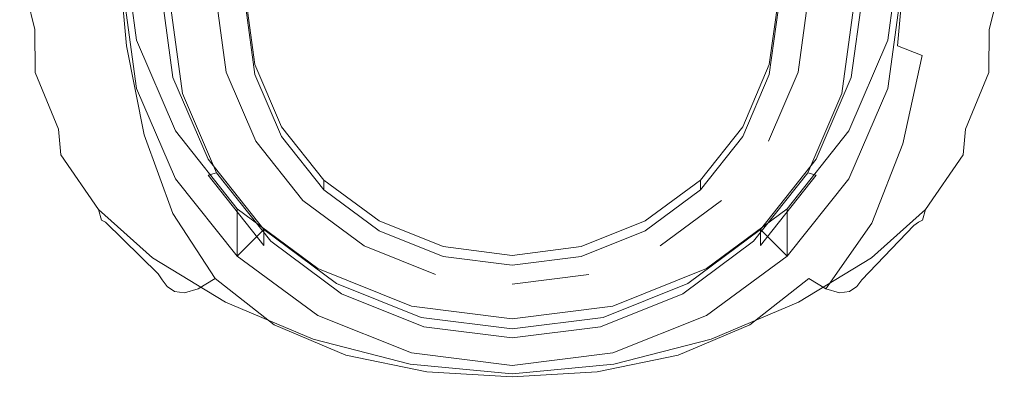
# Model space of a CAD drawing. Extents: x -24 to 24, y -103 to 39.
# Drawn here: x -16 to 16, y -103 to -91 of the extents above; entities that cross this region are included whole.
import ezdxf

# ---------------------------------------------------------------- set-up
doc = ezdxf.new("R2010")
doc.units = 0
doc.header["$LTSCALE"] = 500
doc.header["$MEASUREMENT"] = 0
doc.layers.add('CHROM', color=7, linetype='Continuous')
doc.layers.add('SITKO', color=7, linetype='Continuous')

msp = doc.modelspace()

# ---------------------------------------------------------------- linework, layer by layer
at = {"layer": 'CHROM', "lineweight": 0}
for points, invisible_edges in [([(-14.599, -86.739, 82.413), (-14.567, -90.221, 82.317), (-13.369, -91.327, 82.346), (-13.385, -87.517, 82.446)], 15), ([(14.492, -86.739, 82.413), (13.278, -87.517, 82.446), (13.262, -91.327, 82.346), (14.46, -90.221, 82.317)], 15), ([(-13.385, -87.517, 82.446), (-13.369, -91.327, 82.346), (-11.632, -92.393, 82.346), (-11.646, -88.293, 82.446)], 15), ([(13.278, -87.517, 82.446), (11.539, -88.293, 82.446), (11.525, -92.393, 82.346), (13.262, -91.327, 82.346)], 15), ([(-9.289, -89.011, 82.446), (-11.646, -88.293, 82.446), (-11.632, -92.393, 82.346), (-9.277, -93.381, 82.346)], 15), ([(9.182, -89.011, 82.446), (9.171, -93.381, 82.346), (11.525, -92.393, 82.346), (11.539, -88.293, 82.446)], 15), ([(-15.303, -89.115, 82.228), (-15.71, -88.32, 82.053), (-15.547, -90.279, 81.958), (-15.231, -91.569, 82.053)], 9), ([(15.196, -89.115, 82.228), (15.124, -91.569, 82.053), (15.441, -90.279, 81.958), (15.604, -88.32, 82.053)], 13), ([(-12.31, -92.086, 70.444), (-12.589, -89.123, 70.151), (-11.472, -88.873, 69.461), (-11.22, -91.837, 69.823)], 15), ([(-11.994, -93.446, 66.035), (-11.994, -91.909, 71.297), (-12.416, -88.814, 70.562), (-12.416, -90.369, 65.227)], 13), ([(-10.835, -91.684, 71.297), (-11.215, -88.889, 70.562), (-12.416, -88.814, 70.562), (-11.994, -91.909, 71.297)], 15), ([(-11.22, -91.837, 69.823), (-11.472, -88.873, 69.461), (-9.947, -88.707, 68.919), (-9.728, -91.684, 69.352)], 15), ([(-0.049, -88.889, 70.562), (-11.215, -88.889, 70.562), (-10.835, -91.684, 71.297), (-0.049, -88.889, 70.562)], 15), ([(-0.049, -88.889, 70.562), (-10.835, -91.684, 71.297), (-9.719, -94.288, 71.983), (-0.049, -88.889, 70.562)], 15), ([(-7.742, -91.672, 68.942), (-9.728, -91.684, 69.352), (-9.947, -88.707, 68.919), (-7.917, -88.646, 68.439)], 15), ([(-0.049, -88.889, 70.562), (-9.719, -94.288, 71.983), (-7.945, -96.525, 72.571), (-0.049, -88.889, 70.562)], 15), ([(-0.049, -88.889, 70.562), (-7.945, -96.525, 72.571), (-5.632, -98.241, 73.023), (-0.049, -88.889, 70.562)], 15), ([(-5.385, -91.74, 68.619), (-7.742, -91.672, 68.942), (-7.917, -88.646, 68.439), (-5.506, -88.653, 68.053)], 15), ([(-0.049, -88.889, 70.562), (-5.632, -98.241, 73.023), (-2.939, -99.32, 73.307), (-0.049, -88.889, 70.562)], 15), ([(-5.385, -91.74, 68.619), (-5.506, -88.653, 68.053), (-2.843, -88.688, 67.794), (-2.781, -91.829, 68.405)], 15), ([(-0.049, -88.889, 70.562), (-2.939, -99.32, 73.307), (-0.049, -99.688, 73.404), (-0.049, -88.889, 70.562)], 15), ([(-2.781, -91.829, 68.405), (-2.843, -88.688, 67.794), (-0.053, -88.713, 67.697), (-0.053, -91.878, 68.326)], 15), ([(2.674, -91.829, 68.405), (-0.053, -91.878, 68.326), (-0.053, -88.713, 67.697), (2.736, -88.688, 67.794)], 15), ([(-0.049, -88.889, 70.562), (10.737, -91.684, 71.297), (11.117, -88.889, 70.562), (-0.049, -88.889, 70.562)], 15), ([(-0.049, -88.889, 70.562), (-0.049, -99.688, 73.404), (2.841, -99.32, 73.307), (-0.049, -88.889, 70.562)], 15), ([(-0.049, -88.889, 70.562), (2.841, -99.32, 73.307), (5.534, -98.241, 73.023), (-0.049, -88.889, 70.562)], 15), ([(-0.049, -88.889, 70.562), (5.534, -98.241, 73.023), (7.847, -96.525, 72.571), (-0.049, -88.889, 70.562)], 15), ([(-0.049, -88.889, 70.562), (7.847, -96.525, 72.571), (9.621, -94.288, 71.983), (-0.049, -88.889, 70.562)], 15), ([(-0.049, -88.889, 70.562), (9.621, -94.288, 71.983), (10.737, -91.684, 71.297), (-0.049, -88.889, 70.562)], 15), ([(5.279, -91.74, 68.619), (2.674, -91.829, 68.405), (2.736, -88.688, 67.794), (5.4, -88.653, 68.053)], 15), ([(5.279, -91.74, 68.619), (5.4, -88.653, 68.053), (7.81, -88.646, 68.439), (7.636, -91.672, 68.942)], 15), ([(7.636, -91.672, 68.942), (7.81, -88.646, 68.439), (9.84, -88.707, 68.919), (9.621, -91.684, 69.352)], 15), ([(11.113, -91.837, 69.823), (9.621, -91.684, 69.352), (9.84, -88.707, 68.919), (11.365, -88.873, 69.461)], 15), ([(11.117, -88.889, 70.562), (10.737, -91.684, 71.297), (11.896, -91.909, 71.297), (12.318, -88.814, 70.562)], 15), ([(12.203, -92.086, 70.444), (11.113, -91.837, 69.823), (11.365, -88.873, 69.461), (12.482, -89.123, 70.151)], 15), ([(12.318, -90.369, 65.227), (12.318, -88.814, 70.562), (11.896, -91.909, 71.297), (11.896, -93.446, 66.035)], 13), ([(-14.567, -90.221, 82.317), (-15.303, -89.115, 82.228), (-15.231, -91.569, 82.053), (-14.522, -93.059, 82.124)], 15), ([(-12.31, -92.086, 70.444), (-13.093, -92.391, 71.304), (-13.396, -89.433, 71.075), (-12.589, -89.123, 70.151)], 7), ([(-6.468, -89.607, 82.446), (-9.289, -89.011, 82.446), (-9.277, -93.381, 82.346), (-6.46, -94.201, 82.346)], 15), ([(6.361, -89.607, 82.446), (6.353, -94.201, 82.346), (9.171, -93.381, 82.346), (9.182, -89.011, 82.446)], 15), ([(12.203, -92.086, 70.444), (12.482, -89.123, 70.151), (13.289, -89.433, 71.075), (12.986, -92.391, 71.304)], 14), ([(14.46, -90.221, 82.317), (14.416, -93.059, 82.124), (15.124, -91.569, 82.053), (15.196, -89.115, 82.228)], 15), ([(-13.093, -92.391, 71.304), (-13.661, -92.709, 72.491), (-13.992, -89.78, 72.32), (-13.396, -89.433, 71.075)], 15), ([(12.986, -92.391, 71.304), (13.289, -89.433, 71.075), (13.885, -89.78, 72.32), (13.555, -92.709, 72.491)], 15), ([(-14.109, -92.997, 74.093), (-14.474, -90.141, 73.972), (-13.992, -89.78, 72.32), (-13.661, -92.709, 72.491)], 15), ([(-6.468, -89.607, 82.446), (-6.46, -94.201, 82.346), (-3.334, -94.764, 82.346), (-3.338, -90.017, 82.446)], 15), ([(6.361, -89.607, 82.446), (3.231, -90.017, 82.446), (3.227, -94.764, 82.346), (6.353, -94.201, 82.346)], 15), ([(14.003, -92.997, 74.093), (13.555, -92.709, 72.491), (13.885, -89.78, 72.32), (14.367, -90.141, 73.972)], 15), ([(-14.456, -93.247, 75.902), (-14.859, -90.489, 75.822), (-14.474, -90.141, 73.972), (-14.109, -92.997, 74.093)], 15), ([(-3.338, -90.017, 82.446), (-3.334, -94.764, 82.346), (-0.053, -94.982, 82.346), (-0.053, -90.175, 82.446)], 15), ([(3.231, -90.017, 82.446), (-0.053, -90.175, 82.446), (-0.053, -94.982, 82.346), (3.227, -94.764, 82.346)], 15), ([(14.35, -93.247, 75.902), (14.003, -92.997, 74.093), (14.367, -90.141, 73.972), (14.752, -90.489, 75.822)], 15), ([(-15.217, -92.934, 81.764), (-15.231, -91.569, 82.053), (-15.547, -90.279, 81.958), (-15.65, -90.788, 81.738)], 15), ([(-14.456, -93.247, 75.902), (-14.722, -93.452, 77.706), (-15.16, -90.796, 77.659), (-14.859, -90.489, 75.822)], 15), ([(-14.567, -90.221, 82.317), (-14.522, -93.059, 82.124), (-13.336, -94.46, 82.147), (-13.369, -91.327, 82.346)], 15), ([(-11.215, -90.293, 65.227), (-10.835, -93.088, 65.963), (-11.994, -93.446, 66.035), (-12.416, -90.369, 65.227)], 10), ([(-10.835, -93.595, 64.036), (-10.835, -93.088, 65.963), (-11.215, -90.293, 65.227), (-11.215, -90.8, 63.3)], 15), ([(10.737, -93.088, 65.963), (11.117, -90.293, 65.227), (12.318, -90.369, 65.227), (11.896, -93.446, 66.035)], 10), ([(11.117, -90.8, 63.3), (11.117, -90.293, 65.227), (10.737, -93.088, 65.963), (10.737, -93.595, 64.036)], 15), ([(14.46, -90.221, 82.317), (13.262, -91.327, 82.346), (13.229, -94.46, 82.147), (14.416, -93.059, 82.124)], 15), ([(14.35, -93.247, 75.902), (14.752, -90.489, 75.822), (15.053, -90.796, 77.659), (14.615, -93.452, 77.706)], 15), ([(15.11, -92.934, 81.764), (15.543, -90.788, 81.738), (15.441, -90.279, 81.958), (15.124, -91.569, 82.053)], 15), ([(-15.192, -93.535, 81.265), (-15.217, -92.934, 81.764), (-15.65, -90.788, 81.738), (-15.672, -91.128, 81.257)], 15), ([(-14.722, -93.452, 77.706), (-14.926, -93.604, 79.296), (-15.394, -91.034, 79.273), (-15.16, -90.796, 77.659)], 15), ([(-10.835, -93.595, 64.036), (-11.215, -90.8, 63.3), (-10.907, -90.878, 63.005), (-10.537, -93.596, 63.72)], 15), ([(-9.439, -93.311, 63.645), (-9.77, -90.878, 63.005), (-9.462, -90.8, 63.3), (-9.141, -93.156, 63.92)], 15), ([(-9.462, -90.564, 64.198), (-8.516, -90.564, 64.198), (-8.228, -92.683, 64.756), (-9.141, -92.92, 64.818)], 5), ([(-9.141, -93.156, 63.92), (-9.462, -90.8, 63.3), (-9.462, -90.564, 64.198), (-9.141, -92.92, 64.818)], 15), ([(-8.516, -90.878, 63.005), (-8.228, -92.997, 63.562), (-8.228, -92.683, 64.756), (-8.516, -90.564, 64.198)], 14), ([(8.13, -92.997, 63.562), (8.418, -90.878, 63.005), (8.418, -90.564, 64.198), (8.13, -92.683, 64.756)], 10), ([(9.043, -92.92, 64.818), (8.13, -92.683, 64.756), (8.418, -90.564, 64.198), (9.364, -90.564, 64.198)], 15), ([(9.364, -90.8, 63.3), (9.043, -93.156, 63.92), (9.043, -92.92, 64.818), (9.364, -90.564, 64.198)], 3), ([(9.673, -90.878, 63.005), (9.341, -93.311, 63.645), (9.043, -93.156, 63.92), (9.364, -90.8, 63.3)], 15), ([(11.117, -90.8, 63.3), (10.737, -93.595, 64.036), (10.439, -93.596, 63.72), (10.809, -90.878, 63.005)], 15), ([(14.615, -93.452, 77.706), (15.053, -90.796, 77.659), (15.288, -91.034, 79.273), (14.82, -93.604, 79.296)], 15), ([(15.085, -93.535, 81.265), (15.566, -91.128, 81.257), (15.543, -90.788, 81.738), (15.11, -92.934, 81.764)], 15), ([(-15.089, -93.695, 80.463), (-15.576, -91.177, 80.453), (-15.394, -91.034, 79.273), (-14.926, -93.604, 79.296)], 15), ([(-10.907, -90.878, 63.005), (-9.77, -90.878, 63.005), (-9.439, -93.311, 63.645), (-10.537, -93.596, 63.72)], 7), ([(10.439, -93.596, 63.72), (9.341, -93.311, 63.645), (9.673, -90.878, 63.005), (10.809, -90.878, 63.005)], 7), ([(14.982, -93.695, 80.463), (14.82, -93.604, 79.296), (15.288, -91.034, 79.273), (15.469, -91.177, 80.453)], 15), ([(-15.192, -93.535, 81.265), (-15.672, -91.128, 81.257), (-15.576, -91.177, 80.453), (-15.089, -93.695, 80.463)], 15), ([(-13.369, -91.327, 82.346), (-13.336, -94.46, 82.147), (-11.604, -95.768, 82.147), (-11.632, -92.393, 82.346)], 15), ([(13.262, -91.327, 82.346), (11.525, -92.393, 82.346), (11.497, -95.768, 82.147), (13.229, -94.46, 82.147)], 15), ([(15.085, -93.535, 81.265), (14.982, -93.695, 80.463), (15.469, -91.177, 80.453), (15.566, -91.128, 81.257)], 15), ([(-14.475, -94.734, 81.803), (-14.522, -93.059, 82.124), (-15.231, -91.569, 82.053), (-15.217, -92.934, 81.764)], 11), ([(-9.719, -94.288, 71.983), (-10.835, -91.684, 71.297), (-11.994, -91.909, 71.297), (-10.759, -94.793, 71.983)], 15), ([(-10.731, -94.629, 70.029), (-11.22, -91.837, 69.823), (-9.728, -91.684, 69.352), (-9.334, -94.473, 69.622)], 15), ([(-7.458, -94.558, 69.286), (-9.334, -94.473, 69.622), (-9.728, -91.684, 69.352), (-7.742, -91.672, 68.942)], 15), ([(-5.21, -94.751, 69.033), (-7.458, -94.558, 69.286), (-7.742, -91.672, 68.942), (-5.385, -91.74, 68.619)], 15), ([(-5.21, -94.751, 69.033), (-5.385, -91.74, 68.619), (-2.781, -91.829, 68.405), (-2.698, -94.921, 68.871)], 15), ([(5.103, -94.751, 69.033), (2.591, -94.921, 68.871), (2.674, -91.829, 68.405), (5.279, -91.74, 68.619)], 15), ([(5.103, -94.751, 69.033), (5.279, -91.74, 68.619), (7.636, -91.672, 68.942), (7.351, -94.558, 69.286)], 15), ([(7.351, -94.558, 69.286), (7.636, -91.672, 68.942), (9.621, -91.684, 69.352), (9.227, -94.473, 69.622)], 15), ([(10.624, -94.629, 70.029), (9.227, -94.473, 69.622), (9.621, -91.684, 69.352), (11.113, -91.837, 69.823)], 15), ([(10.737, -91.684, 71.297), (9.621, -94.288, 71.983), (10.661, -94.793, 71.983), (11.896, -91.909, 71.297)], 11), ([(14.368, -94.734, 81.803), (15.11, -92.934, 81.764), (15.124, -91.569, 82.053), (14.416, -93.059, 82.124)], 13), ([(-11.749, -94.911, 70.598), (-12.31, -92.086, 70.444), (-11.22, -91.837, 69.823), (-10.731, -94.629, 70.029)], 15), ([(-10.759, -96.313, 66.789), (-10.759, -94.793, 71.983), (-11.994, -91.909, 71.297), (-11.994, -93.446, 66.035)], 5), ([(-2.698, -94.921, 68.871), (-2.781, -91.829, 68.405), (-0.053, -91.878, 68.326), (-0.053, -95, 68.814)], 15), ([(2.591, -94.921, 68.871), (-0.053, -95, 68.814), (-0.053, -91.878, 68.326), (2.674, -91.829, 68.405)], 15), ([(11.642, -94.911, 70.598), (10.624, -94.629, 70.029), (11.113, -91.837, 69.823), (12.203, -92.086, 70.444)], 15), ([(11.896, -93.446, 66.035), (11.896, -91.909, 71.297), (10.661, -94.793, 71.983), (10.661, -96.313, 66.789)], 7), ([(-11.749, -94.911, 70.598), (-12.488, -95.202, 71.42), (-13.093, -92.391, 71.304), (-12.31, -92.086, 70.444)], 7), ([(11.642, -94.911, 70.598), (12.203, -92.086, 70.444), (12.986, -92.391, 71.304), (12.381, -95.202, 71.42)], 9), ([(-12.488, -95.202, 71.42), (-13.025, -95.455, 72.578), (-13.661, -92.709, 72.491), (-13.093, -92.391, 71.304)], 15), ([(-9.277, -93.381, 82.346), (-11.632, -92.393, 82.346), (-11.604, -95.768, 82.147), (-9.255, -96.981, 82.147)], 15), ([(-9.141, -92.92, 64.818), (-8.228, -92.683, 64.756), (-7.382, -94.658, 65.276), (-8.201, -95.115, 65.396)], 5), ([(-8.228, -92.997, 63.562), (-7.382, -94.972, 64.082), (-7.382, -94.658, 65.276), (-8.228, -92.683, 64.756)], 14), ([(7.284, -94.972, 64.082), (8.13, -92.997, 63.562), (8.13, -92.683, 64.756), (7.284, -94.658, 65.276)], 10), ([(8.103, -95.115, 65.396), (7.284, -94.658, 65.276), (8.13, -92.683, 64.756), (9.043, -92.92, 64.818)], 7), ([(9.171, -93.381, 82.346), (9.148, -96.981, 82.147), (11.497, -95.768, 82.147), (11.525, -92.393, 82.346)], 15), ([(12.381, -95.202, 71.42), (12.986, -92.391, 71.304), (13.555, -92.709, 72.491), (12.918, -95.455, 72.578)], 15), ([(-14.407, -95.553, 81.276), (-14.475, -94.734, 81.803), (-15.217, -92.934, 81.764), (-15.192, -93.535, 81.265)], 13), ([(-13.748, -95.724, 75.943), (-14.456, -93.247, 75.902), (-14.109, -92.997, 74.093), (-13.437, -95.623, 74.155)], 15), ([(-13.437, -95.623, 74.155), (-14.109, -92.997, 74.093), (-13.661, -92.709, 72.491), (-13.025, -95.455, 72.578)], 15), ([(-8.201, -95.352, 64.498), (-9.141, -93.156, 63.92), (-9.141, -92.92, 64.818), (-8.201, -95.115, 65.396)], 15), ([(9.043, -93.156, 63.92), (8.103, -95.352, 64.498), (8.103, -95.115, 65.396), (9.043, -92.92, 64.818)], 15), ([(13.33, -95.623, 74.155), (12.918, -95.455, 72.578), (13.555, -92.709, 72.491), (14.003, -92.997, 74.093)], 15), ([(13.641, -95.724, 75.943), (13.33, -95.623, 74.155), (14.003, -92.997, 74.093), (14.35, -93.247, 75.902)], 15), ([(14.3, -95.553, 81.276), (15.085, -93.535, 81.265), (15.11, -92.934, 81.764), (14.368, -94.734, 81.803)], 3), ([(-13.748, -95.724, 75.943), (-13.98, -95.779, 77.73), (-14.722, -93.452, 77.706), (-14.456, -93.247, 75.902)], 15), ([(-14.475, -94.734, 81.803), (-13.282, -96.339, 81.815), (-13.336, -94.46, 82.147), (-14.522, -93.059, 82.124)], 15), ([(-10.835, -93.088, 65.963), (-9.719, -95.692, 66.648), (-10.759, -96.313, 66.789), (-11.994, -93.446, 66.035)], 15), ([(-9.719, -96.199, 64.721), (-9.719, -95.692, 66.648), (-10.835, -93.088, 65.963), (-10.835, -93.595, 64.036)], 13), ([(-10.537, -93.596, 63.72), (-9.439, -93.311, 63.645), (-8.468, -95.579, 64.242), (-9.452, -96.128, 64.386)], 7), ([(-8.468, -95.579, 64.242), (-9.439, -93.311, 63.645), (-9.141, -93.156, 63.92), (-8.201, -95.352, 64.498)], 15), ([(9.341, -93.311, 63.645), (8.37, -95.579, 64.242), (8.103, -95.352, 64.498), (9.043, -93.156, 63.92)], 15), ([(9.354, -96.128, 64.386), (8.37, -95.579, 64.242), (9.341, -93.311, 63.645), (10.439, -93.596, 63.72)], 7), ([(10.737, -93.595, 64.036), (10.737, -93.088, 65.963), (9.621, -95.692, 66.648), (9.621, -96.199, 64.721)], 13), ([(9.621, -95.692, 66.648), (10.737, -93.088, 65.963), (11.896, -93.446, 66.035), (10.661, -96.313, 66.789)], 15), ([(14.368, -94.734, 81.803), (14.416, -93.059, 82.124), (13.229, -94.46, 82.147), (13.175, -96.339, 81.815)], 15), ([(13.641, -95.724, 75.943), (14.35, -93.247, 75.902), (14.615, -93.452, 77.706), (13.873, -95.779, 77.73)], 15), ([(-14.407, -95.553, 81.276), (-15.192, -93.535, 81.265), (-15.089, -93.695, 80.463), (-14.299, -95.819, 80.468)], 15), ([(-14.299, -95.819, 80.468), (-15.089, -93.695, 80.463), (-14.926, -93.604, 79.296), (-14.156, -95.804, 79.308)], 15), ([(-13.98, -95.779, 77.73), (-14.156, -95.804, 79.308), (-14.926, -93.604, 79.296), (-14.722, -93.452, 77.706)], 15), ([(-9.719, -96.199, 64.721), (-10.835, -93.595, 64.036), (-10.537, -93.596, 63.72), (-9.452, -96.128, 64.386)], 7), ([(-6.46, -94.201, 82.346), (-9.277, -93.381, 82.346), (-9.255, -96.981, 82.147), (-6.444, -97.987, 82.147)], 15), ([(6.353, -94.201, 82.346), (6.337, -97.987, 82.147), (9.148, -96.981, 82.147), (9.171, -93.381, 82.346)], 15), ([(10.737, -93.595, 64.036), (9.621, -96.199, 64.721), (9.354, -96.128, 64.386), (10.439, -93.596, 63.72)], 15), ([(13.873, -95.779, 77.73), (14.615, -93.452, 77.706), (14.82, -93.604, 79.296), (14.049, -95.804, 79.308)], 15), ([(14.193, -95.819, 80.468), (14.049, -95.804, 79.308), (14.82, -93.604, 79.296), (14.982, -93.695, 80.463)], 15), ([(14.3, -95.553, 81.276), (14.193, -95.819, 80.468), (14.982, -93.695, 80.463), (15.085, -93.535, 81.265)], 15), ([(-6.46, -94.201, 82.346), (-6.444, -97.987, 82.147), (-3.326, -98.678, 82.147), (-3.334, -94.764, 82.346)], 15), ([(6.353, -94.201, 82.346), (3.227, -94.764, 82.346), (3.219, -98.678, 82.147), (6.337, -97.987, 82.147)], 15), ([(-13.282, -96.339, 81.815), (-11.556, -97.793, 81.815), (-11.604, -95.768, 82.147), (-13.336, -94.46, 82.147)], 15), ([(-7.945, -96.525, 72.571), (-9.719, -94.288, 71.983), (-10.759, -94.793, 71.983), (-8.794, -97.27, 72.571)], 15), ([(-10.731, -94.629, 70.029), (-9.334, -94.473, 69.622), (-8.775, -96.784, 69.806), (-9.975, -97.012, 70.144)], 15), ([(-7.458, -94.558, 69.286), (-7.105, -97.03, 69.548), (-8.775, -96.784, 69.806), (-9.334, -94.473, 69.622)], 15), ([(-5.21, -94.751, 69.033), (-5.033, -97.445, 69.368), (-7.105, -97.03, 69.548), (-7.458, -94.558, 69.286)], 15), ([(5.103, -94.751, 69.033), (7.351, -94.558, 69.286), (6.998, -97.03, 69.548), (4.926, -97.445, 69.368)], 15), ([(7.351, -94.558, 69.286), (9.227, -94.473, 69.622), (8.668, -96.784, 69.806), (6.998, -97.03, 69.548)], 15), ([(9.621, -94.288, 71.983), (7.847, -96.525, 72.571), (8.696, -97.27, 72.571), (10.661, -94.793, 71.983)], 11), ([(10.624, -94.629, 70.029), (9.869, -97.012, 70.144), (8.668, -96.784, 69.806), (9.227, -94.473, 69.622)], 15), ([(13.175, -96.339, 81.815), (13.229, -94.46, 82.147), (11.497, -95.768, 82.147), (11.45, -97.793, 81.815)], 15), ([(-14.407, -95.553, 81.276), (-13.206, -97.289, 81.28), (-13.282, -96.339, 81.815), (-14.475, -94.734, 81.803)], 6), ([(-11.749, -94.911, 70.598), (-10.731, -94.629, 70.029), (-9.975, -97.012, 70.144), (-10.839, -97.421, 70.663)], 15), ([(-8.794, -98.775, 67.435), (-8.794, -97.27, 72.571), (-10.759, -94.793, 71.983), (-10.759, -96.313, 66.789)], 4), ([(-8.201, -95.115, 65.396), (-7.382, -94.658, 65.276), (-6.036, -96.354, 65.722), (-6.705, -97.001, 65.892)], 13), ([(-7.382, -94.972, 64.082), (-6.036, -96.668, 64.528), (-6.036, -96.354, 65.722), (-7.382, -94.658, 65.276)], 12), ([(-5.21, -94.751, 69.033), (-2.698, -94.921, 68.871), (-2.627, -97.729, 69.26), (-5.033, -97.445, 69.368)], 15), ([(-3.334, -94.764, 82.346), (-3.326, -98.678, 82.147), (-0.053, -98.945, 82.147), (-0.053, -94.982, 82.346)], 15), ([(3.227, -94.764, 82.346), (-0.053, -94.982, 82.346), (-0.053, -98.945, 82.147), (3.219, -98.678, 82.147)], 15), ([(5.103, -94.751, 69.033), (4.926, -97.445, 69.368), (2.52, -97.729, 69.26), (2.591, -94.921, 68.871)], 15), ([(5.938, -96.668, 64.528), (7.284, -94.972, 64.082), (7.284, -94.658, 65.276), (5.938, -96.354, 65.722)], 2), ([(6.607, -97.001, 65.892), (5.938, -96.354, 65.722), (7.284, -94.658, 65.276), (8.103, -95.115, 65.396)], 15), ([(10.661, -96.313, 66.789), (10.661, -94.793, 71.983), (8.696, -97.27, 72.571), (8.696, -98.775, 67.435)], 7), ([(11.642, -94.911, 70.598), (10.732, -97.421, 70.663), (9.869, -97.012, 70.144), (10.624, -94.629, 70.029)], 15), ([(14.3, -95.553, 81.276), (14.368, -94.734, 81.803), (13.175, -96.339, 81.815), (13.099, -97.289, 81.28)], 7), ([(-11.749, -94.911, 70.598), (-10.839, -97.421, 70.663), (-11.497, -97.724, 71.461), (-12.488, -95.202, 71.42)], 14), ([(-6.705, -97.237, 64.994), (-8.201, -95.352, 64.498), (-8.201, -95.115, 65.396), (-6.705, -97.001, 65.892)], 11), ([(-2.698, -94.921, 68.871), (-0.053, -95, 68.814), (-0.053, -97.837, 69.224), (-2.627, -97.729, 69.26)], 15), ([(2.591, -94.921, 68.871), (2.52, -97.729, 69.26), (-0.053, -97.837, 69.224), (-0.053, -95, 68.814)], 15), ([(8.103, -95.352, 64.498), (6.607, -97.237, 64.994), (6.607, -97.001, 65.892), (8.103, -95.115, 65.396)], 15), ([(11.642, -94.911, 70.598), (12.381, -95.202, 71.42), (11.391, -97.724, 71.461), (10.732, -97.421, 70.663)], 13), ([(-13.437, -95.623, 74.155), (-13.025, -95.455, 72.578), (-11.992, -97.904, 72.609), (-12.362, -97.946, 74.177)], 15), ([(-12.488, -95.202, 71.42), (-11.497, -97.724, 71.461), (-11.992, -97.904, 72.609), (-13.025, -95.455, 72.578)], 15), ([(-6.923, -97.526, 64.754), (-8.468, -95.579, 64.242), (-8.201, -95.352, 64.498), (-6.705, -97.237, 64.994)], 15), ([(8.37, -95.579, 64.242), (6.825, -97.526, 64.754), (6.607, -97.237, 64.994), (8.103, -95.352, 64.498)], 15), ([(12.381, -95.202, 71.42), (12.918, -95.455, 72.578), (11.885, -97.904, 72.609), (11.391, -97.724, 71.461)], 15), ([(13.33, -95.623, 74.155), (12.256, -97.946, 74.177), (11.885, -97.904, 72.609), (12.918, -95.455, 72.578)], 15), ([(-14.407, -95.553, 81.276), (-14.299, -95.819, 80.468), (-13.106, -97.633, 80.469), (-13.206, -97.289, 81.28)], 11), ([(-14.299, -95.819, 80.468), (-14.156, -95.804, 79.308), (-12.982, -97.695, 79.313), (-13.106, -97.633, 80.469)], 11), ([(-13.98, -95.779, 77.73), (-12.833, -97.797, 77.739), (-12.982, -97.695, 79.313), (-14.156, -95.804, 79.308)], 15), ([(-13.748, -95.724, 75.943), (-12.635, -97.896, 75.957), (-12.833, -97.797, 77.739), (-13.98, -95.779, 77.73)], 15), ([(-13.748, -95.724, 75.943), (-13.437, -95.623, 74.155), (-12.362, -97.946, 74.177), (-12.635, -97.896, 75.957)], 15), ([(-9.217, -99.14, 81.815), (-9.255, -96.981, 82.147), (-11.604, -95.768, 82.147), (-11.556, -97.793, 81.815)], 15), ([(-9.719, -95.692, 66.648), (-7.945, -97.929, 67.237), (-8.794, -98.775, 67.435), (-10.759, -96.313, 66.789)], 15), ([(-7.945, -98.436, 65.31), (-7.945, -97.929, 67.237), (-9.719, -95.692, 66.648), (-9.719, -96.199, 64.721)], 13), ([(-9.452, -96.128, 64.386), (-8.468, -95.579, 64.242), (-6.923, -97.526, 64.754), (-7.727, -98.303, 64.959)], 7), ([(7.629, -98.303, 64.959), (6.825, -97.526, 64.754), (8.37, -95.579, 64.242), (9.354, -96.128, 64.386)], 7), ([(9.621, -96.199, 64.721), (9.621, -95.692, 66.648), (7.847, -97.929, 67.237), (7.847, -98.436, 65.31)], 9), ([(7.847, -97.929, 67.237), (9.621, -95.692, 66.648), (10.661, -96.313, 66.789), (8.696, -98.775, 67.435)], 7), ([(9.111, -99.14, 81.815), (11.45, -97.793, 81.815), (11.497, -95.768, 82.147), (9.148, -96.981, 82.147)], 15), ([(13.641, -95.724, 75.943), (12.528, -97.896, 75.957), (12.256, -97.946, 74.177), (13.33, -95.623, 74.155)], 15), ([(13.641, -95.724, 75.943), (13.873, -95.779, 77.73), (12.726, -97.797, 77.739), (12.528, -97.896, 75.957)], 15), ([(13.873, -95.779, 77.73), (14.049, -95.804, 79.308), (12.875, -97.695, 79.313), (12.726, -97.797, 77.739)], 11), ([(14.193, -95.819, 80.468), (12.999, -97.633, 80.469), (12.875, -97.695, 79.313), (14.049, -95.804, 79.308)], 13), ([(14.3, -95.553, 81.276), (13.099, -97.289, 81.28), (12.999, -97.633, 80.469), (14.193, -95.819, 80.468)], 13), ([(-7.945, -98.436, 65.31), (-9.719, -96.199, 64.721), (-9.452, -96.128, 64.386), (-7.727, -98.303, 64.959)], 14), ([(9.621, -96.199, 64.721), (7.847, -98.436, 65.31), (7.629, -98.303, 64.959), (9.354, -96.128, 64.386)], 6), ([(-13.206, -97.289, 81.28), (-11.491, -98.825, 81.28), (-11.556, -97.793, 81.815), (-13.282, -96.339, 81.815)], 14), ([(-6.705, -97.001, 65.892), (-6.036, -96.354, 65.722), (-4.283, -97.655, 66.064), (-4.756, -98.447, 66.273)], 13), ([(-6.036, -96.668, 64.528), (-4.283, -97.97, 64.871), (-4.283, -97.655, 66.064), (-6.036, -96.354, 65.722)], 14), ([(4.185, -97.969, 64.871), (5.938, -96.668, 64.528), (5.938, -96.354, 65.722), (4.185, -97.655, 66.064)], 10), ([(4.658, -98.447, 66.273), (4.185, -97.655, 66.064), (5.938, -96.354, 65.722), (6.607, -97.001, 65.892)], 7), ([(13.099, -97.289, 81.28), (13.175, -96.339, 81.815), (11.45, -97.793, 81.815), (11.384, -98.825, 81.28)], 7), ([(-5.632, -98.241, 73.023), (-7.945, -96.525, 72.571), (-8.794, -97.27, 72.571), (-6.232, -99.171, 73.023)], 15), ([(7.847, -96.525, 72.571), (5.534, -98.241, 73.023), (6.134, -99.171, 73.023), (8.696, -97.27, 72.571)], 11), ([(-10.839, -97.421, 70.663), (-9.975, -97.012, 70.144), (-8.831, -98.901, 70.18), (-9.491, -99.482, 70.674)], 15), ([(-9.975, -97.012, 70.144), (-8.775, -96.784, 69.806), (-8.209, -98.258, 69.926), (-8.831, -98.901, 70.18)], 15), ([(-6.418, -100.258, 81.815), (-6.444, -97.987, 82.147), (-9.255, -96.981, 82.147), (-9.217, -99.14, 81.815)], 15), ([(-7.105, -97.03, 69.548), (-6.928, -98.958, 69.809), (-8.209, -98.258, 69.926), (-8.775, -96.784, 69.806)], 15), ([(-5.033, -97.445, 69.368), (-4.958, -99.616, 69.698), (-6.928, -98.958, 69.809), (-7.105, -97.03, 69.548)], 15), ([(-4.756, -98.684, 65.375), (-6.705, -97.237, 64.994), (-6.705, -97.001, 65.892), (-4.756, -98.447, 66.273)], 11), ([(6.607, -97.237, 64.994), (4.658, -98.684, 65.375), (4.658, -98.447, 66.273), (6.607, -97.001, 65.892)], 15), ([(4.926, -97.445, 69.368), (6.998, -97.03, 69.548), (6.822, -98.958, 69.809), (4.851, -99.616, 69.698)], 15), ([(6.311, -100.258, 81.815), (9.111, -99.14, 81.815), (9.148, -96.981, 82.147), (6.337, -97.987, 82.147)], 15), ([(6.998, -97.03, 69.548), (8.668, -96.784, 69.806), (8.102, -98.258, 69.926), (6.822, -98.958, 69.809)], 15), ([(9.869, -97.012, 70.144), (8.724, -98.901, 70.18), (8.102, -98.258, 69.926), (8.668, -96.784, 69.806)], 15), ([(10.732, -97.421, 70.663), (9.384, -99.482, 70.674), (8.724, -98.901, 70.18), (9.869, -97.012, 70.144)], 15), ([(-13.206, -97.289, 81.28), (-13.106, -97.633, 80.469), (-11.406, -99.221, 80.47), (-11.491, -98.825, 81.28)], 15), ([(-6.232, -100.665, 67.932), (-6.232, -99.171, 73.023), (-8.794, -97.27, 72.571), (-8.794, -98.775, 67.435)], 13), ([(-4.91, -99.02, 65.147), (-6.923, -97.526, 64.754), (-6.705, -97.237, 64.994), (-4.756, -98.684, 65.375)], 15), ([(6.825, -97.526, 64.754), (4.812, -99.02, 65.147), (4.658, -98.684, 65.375), (6.607, -97.237, 64.994)], 15), ([(8.696, -98.775, 67.435), (8.696, -97.27, 72.571), (6.134, -99.171, 73.023), (6.134, -100.665, 67.932)], 6), ([(13.099, -97.289, 81.28), (11.384, -98.825, 81.28), (11.299, -99.221, 80.469), (12.999, -97.633, 80.469)], 15), ([(-13.106, -97.633, 80.469), (-12.982, -97.695, 79.313), (-11.304, -99.336, 79.313), (-11.406, -99.221, 80.47)], 13), ([(-12.833, -97.797, 77.739), (-11.182, -99.529, 77.739), (-11.304, -99.336, 79.313), (-12.982, -97.695, 79.313)], 15), ([(-10.839, -97.421, 70.663), (-9.491, -99.482, 70.674), (-10.038, -99.818, 71.463), (-11.497, -97.724, 71.461)], 14), ([(-7.727, -98.303, 64.959), (-6.923, -97.526, 64.754), (-4.91, -99.02, 65.147), (-5.478, -99.972, 65.398)], 7), ([(-5.033, -97.445, 69.368), (-2.627, -97.729, 69.26), (-2.602, -100.013, 69.637), (-4.958, -99.616, 69.698)], 15), ([(-4.756, -98.447, 66.273), (-4.283, -97.655, 66.064), (-2.24, -98.473, 66.28), (-2.485, -99.357, 66.512)], 13), ([(-4.283, -97.97, 64.871), (-2.24, -98.788, 65.086), (-2.24, -98.473, 66.28), (-4.283, -97.655, 66.064)], 14), ([(2.143, -98.787, 65.086), (4.185, -97.969, 64.871), (4.185, -97.655, 66.064), (2.143, -98.473, 66.28)], 10), ([(2.387, -99.357, 66.512), (2.143, -98.473, 66.28), (4.185, -97.655, 66.064), (4.658, -98.447, 66.273)], 15), ([(4.926, -97.445, 69.368), (4.851, -99.616, 69.698), (2.495, -100.013, 69.637), (2.52, -97.729, 69.26)], 15), ([(5.38, -99.972, 65.398), (4.812, -99.02, 65.147), (6.825, -97.526, 64.754), (7.629, -98.303, 64.959)], 7), ([(10.732, -97.421, 70.663), (11.391, -97.724, 71.461), (9.931, -99.818, 71.463), (9.384, -99.482, 70.674)], 9), ([(12.726, -97.797, 77.739), (12.875, -97.695, 79.313), (11.197, -99.336, 79.313), (11.076, -99.529, 77.739)], 15), ([(12.999, -97.633, 80.469), (11.299, -99.221, 80.469), (11.197, -99.336, 79.313), (12.875, -97.695, 79.313)], 15), ([(-12.635, -97.896, 75.957), (-11.019, -99.737, 75.958), (-11.182, -99.529, 77.739), (-12.833, -97.797, 77.739)], 15), ([(-12.635, -97.896, 75.957), (-12.362, -97.946, 74.177), (-10.79, -99.896, 74.179), (-11.019, -99.737, 75.958)], 15), ([(-12.362, -97.946, 74.177), (-11.992, -97.904, 72.609), (-10.471, -99.944, 72.611), (-10.79, -99.896, 74.179)], 15), ([(-11.497, -97.724, 71.461), (-10.038, -99.818, 71.463), (-10.471, -99.944, 72.611), (-11.992, -97.904, 72.609)], 15), ([(-9.165, -100.241, 81.28), (-9.217, -99.14, 81.815), (-11.556, -97.793, 81.815), (-11.491, -98.825, 81.28)], 7), ([(-7.945, -97.929, 67.237), (-5.632, -99.645, 67.688), (-6.232, -100.665, 67.932), (-8.794, -98.775, 67.435)], 2), ([(-5.632, -100.152, 65.762), (-5.632, -99.645, 67.688), (-7.945, -97.929, 67.237), (-7.945, -98.436, 65.31)], 11), ([(-6.418, -100.258, 81.815), (-3.313, -101.027, 81.815), (-3.326, -98.678, 82.147), (-6.444, -97.987, 82.147)], 15), ([(-2.627, -97.729, 69.26), (-0.053, -97.837, 69.224), (-0.053, -100.147, 69.619), (-2.602, -100.013, 69.637)], 15), ([(2.52, -97.729, 69.26), (2.495, -100.013, 69.637), (-0.053, -100.147, 69.619), (-0.053, -97.837, 69.224)], 15), ([(6.311, -100.258, 81.815), (6.337, -97.987, 82.147), (3.219, -98.678, 82.147), (3.206, -101.027, 81.815)], 15), ([(7.847, -98.436, 65.31), (7.847, -97.929, 67.237), (5.534, -99.645, 67.688), (5.534, -100.152, 65.762)], 13), ([(5.534, -99.645, 67.688), (7.847, -97.929, 67.237), (8.696, -98.775, 67.435), (6.134, -100.665, 67.932)], 15), ([(9.059, -100.241, 81.28), (11.384, -98.825, 81.28), (11.45, -97.793, 81.815), (9.111, -99.14, 81.815)], 14), ([(11.391, -97.724, 71.461), (11.885, -97.904, 72.609), (10.364, -99.944, 72.611), (9.931, -99.818, 71.463)], 11), ([(12.256, -97.946, 74.177), (10.683, -99.896, 74.179), (10.364, -99.944, 72.611), (11.885, -97.904, 72.609)], 15), ([(12.528, -97.896, 75.957), (10.912, -99.737, 75.958), (10.683, -99.896, 74.179), (12.256, -97.946, 74.177)], 15), ([(12.528, -97.896, 75.957), (12.726, -97.797, 77.739), (11.076, -99.529, 77.739), (10.912, -99.737, 75.958)], 13), ([(-7.174, -100.215, 70.149), (-8.831, -98.901, 70.18), (-8.209, -98.258, 69.926), (-6.928, -98.958, 69.809)], 15), ([(-5.632, -100.152, 65.762), (-7.945, -98.436, 65.31), (-7.727, -98.303, 64.959), (-5.478, -99.972, 65.398)], 15), ([(-2.939, -99.32, 73.307), (-5.632, -98.241, 73.023), (-6.232, -99.171, 73.023), (-3.25, -100.366, 73.307)], 15), ([(5.534, -98.241, 73.023), (2.841, -99.32, 73.307), (3.152, -100.366, 73.307), (6.134, -99.171, 73.023)], 11), ([(7.847, -98.436, 65.31), (5.534, -100.152, 65.762), (5.38, -99.972, 65.398), (7.629, -98.303, 64.959)], 15), ([(7.068, -100.215, 70.149), (6.822, -98.958, 69.809), (8.102, -98.258, 69.926), (8.724, -98.901, 70.18)], 15), ([(-2.485, -99.593, 65.614), (-4.756, -98.684, 65.375), (-4.756, -98.447, 66.273), (-2.485, -99.357, 66.512)], 11), ([(-2.485, -99.357, 66.512), (-2.24, -98.473, 66.28), (-0.049, -98.752, 66.353), (-0.049, -99.667, 66.594)], 13), ([(-2.24, -98.788, 65.086), (-0.049, -99.067, 65.16), (-0.049, -98.752, 66.353), (-2.24, -98.473, 66.28)], 14), ([(-0.049, -99.067, 65.16), (2.143, -98.787, 65.086), (2.143, -98.473, 66.28), (-0.049, -98.752, 66.353)], 10), ([(-0.049, -99.667, 66.594), (-0.049, -98.752, 66.353), (2.143, -98.473, 66.28), (2.387, -99.357, 66.512)], 15), ([(4.658, -98.684, 65.375), (2.387, -99.593, 65.614), (2.387, -99.357, 66.512), (4.658, -98.447, 66.273)], 15), ([(-9.165, -100.241, 81.28), (-11.491, -98.825, 81.28), (-11.406, -99.221, 80.47), (-9.1, -100.663, 80.47)], 15), ([(-7.616, -100.958, 70.667), (-9.491, -99.482, 70.674), (-8.831, -98.901, 70.18), (-7.174, -100.215, 70.149)], 15), ([(-2.565, -99.959, 65.395), (-4.91, -99.02, 65.147), (-4.756, -98.684, 65.375), (-2.485, -99.593, 65.614)], 15), ([(-3.313, -101.027, 81.815), (-0.053, -101.323, 81.815), (-0.053, -98.945, 82.147), (-3.326, -98.678, 82.147)], 15), ([(3.206, -101.027, 81.815), (3.219, -98.678, 82.147), (-0.053, -98.945, 82.147), (-0.053, -101.323, 81.815)], 15), ([(4.812, -99.02, 65.147), (2.467, -99.959, 65.395), (2.387, -99.593, 65.614), (4.658, -98.684, 65.375)], 15), ([(7.509, -100.958, 70.667), (7.068, -100.215, 70.149), (8.724, -98.901, 70.18), (9.384, -99.482, 70.674)], 15), ([(9.059, -100.241, 81.28), (8.993, -100.663, 80.47), (11.299, -99.221, 80.469), (11.384, -98.825, 81.28)], 15), ([(-9.1, -100.663, 80.47), (-11.406, -99.221, 80.47), (-11.304, -99.336, 79.313), (-9.02, -100.788, 79.313)], 15), ([(-6.382, -101.412, 81.28), (-6.418, -100.258, 81.815), (-9.217, -99.14, 81.815), (-9.165, -100.241, 81.28)], 7), ([(-5.089, -101.06, 70.096), (-7.174, -100.215, 70.149), (-6.928, -98.958, 69.809), (-4.958, -99.616, 69.698)], 15), ([(-3.25, -101.853, 68.244), (-3.25, -100.366, 73.307), (-6.232, -99.171, 73.023), (-6.232, -100.665, 67.932)], 13), ([(-5.478, -99.972, 65.398), (-4.91, -99.02, 65.147), (-2.565, -99.959, 65.395), (-2.859, -101.021, 65.674)], 7), ([(2.761, -101.021, 65.674), (2.467, -99.959, 65.395), (4.812, -99.02, 65.147), (5.38, -99.972, 65.398)], 7), ([(6.134, -100.665, 67.932), (6.134, -99.171, 73.023), (3.152, -100.366, 73.307), (3.152, -101.853, 68.244)], 15), ([(4.982, -101.06, 70.096), (4.851, -99.616, 69.698), (6.822, -98.958, 69.809), (7.068, -100.215, 70.149)], 15), ([(6.276, -101.412, 81.28), (9.059, -100.241, 81.28), (9.111, -99.14, 81.815), (6.311, -100.258, 81.815)], 14), ([(8.993, -100.663, 80.47), (8.913, -100.788, 79.313), (11.197, -99.336, 79.313), (11.299, -99.221, 80.469)], 15), ([(-8.928, -100.995, 77.74), (-9.02, -100.788, 79.313), (-11.304, -99.336, 79.313), (-11.182, -99.529, 77.739)], 11), ([(-8.803, -101.221, 75.959), (-8.928, -100.995, 77.74), (-11.182, -99.529, 77.739), (-11.019, -99.737, 75.958)], 11), ([(-7.616, -100.958, 70.667), (-8.025, -101.343, 71.465), (-10.038, -99.818, 71.463), (-9.491, -99.482, 70.674)], 3), ([(-0.049, -99.688, 73.404), (-2.939, -99.32, 73.307), (-3.25, -100.366, 73.307), (-0.049, -100.773, 73.404)], 11), ([(-0.049, -99.903, 65.696), (-2.485, -99.593, 65.614), (-2.485, -99.357, 66.512), (-0.049, -99.667, 66.594)], 15), ([(2.841, -99.32, 73.307), (-0.049, -99.688, 73.404), (-0.049, -100.773, 73.404), (3.152, -100.366, 73.307)], 11), ([(2.387, -99.593, 65.614), (-0.049, -99.903, 65.696), (-0.049, -99.667, 66.594), (2.387, -99.357, 66.512)], 11), ([(7.509, -100.958, 70.667), (9.384, -99.482, 70.674), (9.931, -99.818, 71.463), (7.918, -101.343, 71.465)], 14), ([(8.696, -101.221, 75.959), (10.912, -99.737, 75.958), (11.076, -99.529, 77.739), (8.821, -100.995, 77.74)], 13), ([(8.821, -100.995, 77.74), (11.076, -99.529, 77.739), (11.197, -99.336, 79.313), (8.913, -100.788, 79.313)], 15), ([(-8.803, -101.221, 75.959), (-11.019, -99.737, 75.958), (-10.79, -99.896, 74.179), (-8.625, -101.397, 74.18)], 13), ([(-8.025, -101.343, 71.465), (-8.372, -101.46, 72.612), (-10.471, -99.944, 72.611), (-10.038, -99.818, 71.463)], 11), ([(-5.632, -99.645, 67.688), (-2.939, -100.724, 67.972), (-3.25, -101.853, 68.244), (-6.232, -100.665, 67.932)], 10), ([(-2.939, -101.231, 66.045), (-2.939, -100.724, 67.972), (-5.632, -99.645, 67.688), (-5.632, -100.152, 65.762)], 15), ([(-5.089, -101.06, 70.096), (-4.958, -99.616, 69.698), (-2.602, -100.013, 69.637), (-2.658, -101.539, 70.069)], 15), ([(-0.049, -100.279, 65.479), (-2.565, -99.959, 65.395), (-2.485, -99.593, 65.614), (-0.049, -99.903, 65.696)], 15), ([(2.467, -99.959, 65.395), (-0.049, -100.279, 65.479), (-0.049, -99.903, 65.696), (2.387, -99.593, 65.614)], 15), ([(4.982, -101.06, 70.096), (2.551, -101.539, 70.069), (2.495, -100.013, 69.637), (4.851, -99.616, 69.698)], 15), ([(2.841, -100.724, 67.972), (5.534, -99.645, 67.688), (6.134, -100.665, 67.932), (3.152, -101.853, 68.244)], 10), ([(5.534, -100.152, 65.762), (5.534, -99.645, 67.688), (2.841, -100.724, 67.972), (2.841, -101.231, 66.045)], 15), ([(7.918, -101.343, 71.465), (9.931, -99.818, 71.463), (10.364, -99.944, 72.611), (8.265, -101.46, 72.612)], 15), ([(8.696, -101.221, 75.959), (8.518, -101.397, 74.18), (10.683, -99.896, 74.179), (10.912, -99.737, 75.958)], 11), ([(-8.625, -101.397, 74.18), (-10.79, -99.896, 74.179), (-10.471, -99.944, 72.611), (-8.372, -101.46, 72.612)], 13), ([(-2.939, -101.231, 66.045), (-5.632, -100.152, 65.762), (-5.478, -99.972, 65.398), (-2.859, -101.021, 65.674)], 15), ([(-2.859, -101.021, 65.674), (-2.565, -99.959, 65.395), (-0.049, -100.279, 65.479), (-0.049, -101.378, 65.768)], 7), ([(-2.658, -101.539, 70.069), (-2.602, -100.013, 69.637), (-0.053, -100.147, 69.619), (-0.053, -101.688, 70.062)], 15), ([(2.551, -101.539, 70.069), (-0.053, -101.688, 70.062), (-0.053, -100.147, 69.619), (2.495, -100.013, 69.637)], 15), ([(-0.049, -101.378, 65.768), (-0.049, -100.279, 65.479), (2.467, -99.959, 65.395), (2.761, -101.021, 65.674)], 7), ([(5.534, -100.152, 65.762), (2.841, -101.231, 66.045), (2.761, -101.021, 65.674), (5.38, -99.972, 65.398)], 15), ([(8.518, -101.397, 74.18), (8.265, -101.46, 72.612), (10.364, -99.944, 72.611), (10.683, -99.896, 74.179)], 11), ([(-6.382, -101.412, 81.28), (-9.165, -100.241, 81.28), (-9.1, -100.663, 80.47), (-6.337, -101.844, 80.47)], 15), ([(-5.334, -101.924, 70.655), (-7.616, -100.958, 70.667), (-7.174, -100.215, 70.149), (-5.089, -101.06, 70.096)], 15), ([(-6.382, -101.412, 81.28), (-3.294, -102.214, 81.28), (-3.313, -101.027, 81.815), (-6.418, -100.258, 81.815)], 14), ([(-0.049, -102.258, 68.35), (-0.049, -100.773, 73.404), (-3.25, -100.366, 73.307), (-3.25, -101.853, 68.244)], 7), ([(3.152, -101.853, 68.244), (3.152, -100.366, 73.307), (-0.049, -100.773, 73.404), (-0.049, -102.258, 68.35)], 15), ([(6.276, -101.412, 81.28), (6.311, -100.258, 81.815), (3.206, -101.027, 81.815), (3.187, -102.214, 81.28)], 7), ([(5.227, -101.924, 70.655), (4.982, -101.06, 70.096), (7.068, -100.215, 70.149), (7.509, -100.958, 70.667)], 15), ([(6.276, -101.412, 81.28), (6.23, -101.844, 80.47), (8.993, -100.663, 80.47), (9.059, -100.241, 81.28)], 15), ([(-6.337, -101.844, 80.47), (-9.1, -100.663, 80.47), (-9.02, -100.788, 79.313), (-6.283, -101.951, 79.313)], 15), ([(-6.222, -102.129, 77.74), (-6.283, -101.951, 79.313), (-9.02, -100.788, 79.313), (-8.928, -100.995, 77.74)], 15), ([(-2.939, -100.724, 67.972), (-0.049, -101.092, 68.069), (-0.049, -102.258, 68.35), (-3.25, -101.853, 68.244)], 15), ([(-0.049, -101.599, 66.142), (-0.049, -101.092, 68.069), (-2.939, -100.724, 67.972), (-2.939, -101.231, 66.045)], 13), ([(-0.049, -101.092, 68.069), (2.841, -100.724, 67.972), (3.152, -101.853, 68.244), (-0.049, -102.258, 68.35)], 10), ([(2.841, -101.231, 66.045), (2.841, -100.724, 67.972), (-0.049, -101.092, 68.069), (-0.049, -101.599, 66.142)], 15), ([(6.115, -102.129, 77.74), (8.821, -100.995, 77.74), (8.913, -100.788, 79.313), (6.177, -101.951, 79.313)], 15), ([(6.23, -101.844, 80.47), (6.177, -101.951, 79.313), (8.913, -100.788, 79.313), (8.993, -100.663, 80.47)], 15), ([(-6.137, -102.319, 75.959), (-6.222, -102.129, 77.74), (-8.928, -100.995, 77.74), (-8.803, -101.221, 75.959)], 15), ([(-5.334, -101.924, 70.655), (-5.598, -102.358, 71.466), (-8.025, -101.343, 71.465), (-7.616, -100.958, 70.667)], 7), ([(-5.334, -101.924, 70.655), (-5.089, -101.06, 70.096), (-2.658, -101.539, 70.069), (-2.765, -102.458, 70.648)], 15), ([(-3.294, -102.214, 81.28), (-0.053, -102.523, 81.28), (-0.053, -101.323, 81.815), (-3.313, -101.027, 81.815)], 14), ([(-0.049, -101.599, 66.142), (-2.939, -101.231, 66.045), (-2.859, -101.021, 65.674), (-0.049, -101.378, 65.768)], 15), ([(3.187, -102.214, 81.28), (3.206, -101.027, 81.815), (-0.053, -101.323, 81.815), (-0.053, -102.523, 81.28)], 7), ([(2.841, -101.231, 66.045), (-0.049, -101.599, 66.142), (-0.049, -101.378, 65.768), (2.761, -101.021, 65.674)], 15), ([(5.227, -101.924, 70.655), (2.658, -102.457, 70.648), (2.551, -101.539, 70.069), (4.982, -101.06, 70.096)], 15), ([(5.227, -101.924, 70.655), (7.509, -100.958, 70.667), (7.918, -101.343, 71.465), (5.491, -102.358, 71.466)], 14), ([(6.03, -102.319, 75.959), (8.696, -101.221, 75.959), (8.821, -100.995, 77.74), (6.115, -102.129, 77.74)], 15), ([(-6.137, -102.319, 75.959), (-8.803, -101.221, 75.959), (-8.625, -101.397, 74.18), (-6.015, -102.46, 74.18)], 15), ([(-6.015, -102.46, 74.18), (-8.625, -101.397, 74.18), (-8.372, -101.46, 72.612), (-5.84, -102.493, 72.612)], 15), ([(-5.598, -102.358, 71.466), (-5.84, -102.493, 72.612), (-8.372, -101.46, 72.612), (-8.025, -101.343, 71.465)], 15), ([(-6.382, -101.412, 81.28), (-6.337, -101.844, 80.47), (-3.271, -102.646, 80.47), (-3.294, -102.214, 81.28)], 15), ([(6.276, -101.412, 81.28), (3.187, -102.214, 81.28), (3.164, -102.646, 80.47), (6.23, -101.844, 80.47)], 15), ([(5.491, -102.358, 71.466), (7.918, -101.343, 71.465), (8.265, -101.46, 72.612), (5.733, -102.493, 72.612)], 15), ([(5.908, -102.46, 74.18), (5.733, -102.493, 72.612), (8.265, -101.46, 72.612), (8.518, -101.397, 74.18)], 15), ([(6.03, -102.319, 75.959), (5.908, -102.46, 74.18), (8.518, -101.397, 74.18), (8.696, -101.221, 75.959)], 15), ([(-2.765, -102.458, 70.648), (-2.658, -101.539, 70.069), (-0.053, -101.688, 70.062), (-0.053, -102.616, 70.647)], 15), ([(2.658, -102.457, 70.648), (-0.053, -102.616, 70.647), (-0.053, -101.688, 70.062), (2.551, -101.539, 70.069)], 15), ([(-6.337, -101.844, 80.47), (-6.283, -101.951, 79.313), (-3.244, -102.727, 79.313), (-3.271, -102.646, 80.47)], 15), ([(-6.222, -102.129, 77.74), (-3.213, -102.863, 77.74), (-3.244, -102.727, 79.313), (-6.283, -101.951, 79.313)], 15), ([(-5.334, -101.924, 70.655), (-2.765, -102.458, 70.648), (-2.895, -102.921, 71.466), (-5.598, -102.358, 71.466)], 14), ([(5.227, -101.924, 70.655), (5.491, -102.358, 71.466), (2.788, -102.921, 71.466), (2.658, -102.457, 70.648)], 7), ([(6.115, -102.129, 77.74), (6.177, -101.951, 79.313), (3.137, -102.727, 79.313), (3.106, -102.863, 77.74)], 15), ([(6.23, -101.844, 80.47), (3.164, -102.646, 80.47), (3.137, -102.727, 79.313), (6.177, -101.951, 79.313)], 15), ([(-6.137, -102.319, 75.959), (-3.17, -103.001, 75.959), (-3.213, -102.863, 77.74), (-6.222, -102.129, 77.74)], 15), ([(-6.137, -102.319, 75.959), (-6.015, -102.46, 74.18), (-3.108, -103.091, 74.18), (-3.17, -103.001, 75.959)], 15), ([(-5.598, -102.358, 71.466), (-2.895, -102.921, 71.466), (-3.019, -103.081, 72.613), (-5.84, -102.493, 72.612)], 15), ([(-3.294, -102.214, 81.28), (-3.271, -102.646, 80.47), (-0.053, -102.953, 80.47), (-0.053, -102.523, 81.28)], 15), ([(3.187, -102.214, 81.28), (-0.053, -102.523, 81.28), (-0.053, -102.953, 80.47), (3.164, -102.646, 80.47)], 15), ([(5.491, -102.358, 71.466), (5.733, -102.493, 72.612), (2.912, -103.081, 72.613), (2.788, -102.921, 71.466)], 15), ([(6.03, -102.319, 75.959), (3.063, -103.001, 75.959), (3.001, -103.091, 74.18), (5.908, -102.46, 74.18)], 15), ([(6.03, -102.319, 75.959), (6.115, -102.129, 77.74), (3.106, -102.863, 77.74), (3.063, -103.001, 75.959)], 15), ([(-6.015, -102.46, 74.18), (-5.84, -102.493, 72.612), (-3.019, -103.081, 72.613), (-3.108, -103.091, 74.18)], 15), ([(-3.271, -102.646, 80.47), (-3.244, -102.727, 79.313), (-0.053, -103.019, 79.313), (-0.053, -102.953, 80.47)], 15), ([(-2.765, -102.458, 70.648), (-0.053, -102.616, 70.647), (-0.053, -103.089, 71.466), (-2.895, -102.921, 71.466)], 14), ([(2.658, -102.457, 70.648), (2.788, -102.921, 71.466), (-0.053, -103.089, 71.466), (-0.053, -102.616, 70.647)], 7), ([(3.164, -102.646, 80.47), (-0.053, -102.953, 80.47), (-0.053, -103.019, 79.313), (3.137, -102.727, 79.313)], 15), ([(5.908, -102.46, 74.18), (3.001, -103.091, 74.18), (2.912, -103.081, 72.613), (5.733, -102.493, 72.612)], 15), ([(-3.213, -102.863, 77.74), (-0.053, -103.13, 77.74), (-0.053, -103.019, 79.313), (-3.244, -102.727, 79.313)], 15), ([(-3.17, -103.001, 75.959), (-0.053, -103.238, 75.959), (-0.053, -103.13, 77.74), (-3.213, -102.863, 77.74)], 15), ([(-3.17, -103.001, 75.959), (-3.108, -103.091, 74.18), (-0.053, -103.299, 74.18), (-0.053, -103.238, 75.959)], 15), ([(-2.895, -102.921, 71.466), (-0.053, -103.089, 71.466), (-0.053, -103.264, 72.613), (-3.019, -103.081, 72.613)], 15), ([(3.106, -102.863, 77.74), (3.137, -102.727, 79.313), (-0.053, -103.019, 79.313), (-0.053, -103.13, 77.74)], 15), ([(3.063, -103.001, 75.959), (3.106, -102.863, 77.74), (-0.053, -103.13, 77.74), (-0.053, -103.238, 75.959)], 15), ([(2.788, -102.921, 71.466), (2.912, -103.081, 72.613), (-0.053, -103.264, 72.613), (-0.053, -103.089, 71.466)], 15), ([(3.063, -103.001, 75.959), (-0.053, -103.238, 75.959), (-0.053, -103.299, 74.18), (3.001, -103.091, 74.18)], 15), ([(-3.108, -103.091, 74.18), (-3.019, -103.081, 72.613), (-0.053, -103.264, 72.613), (-0.053, -103.299, 74.18)], 15), ([(3.001, -103.091, 74.18), (-0.053, -103.299, 74.18), (-0.053, -103.264, 72.613), (2.912, -103.081, 72.613)], 15)]:
    msp.add_3dface(points, dxfattribs=dict(at, invisible_edges=invisible_edges))
at = {"layer": 'SITKO', "lineweight": 0, "invisible_edges": 14}
for points in [[(-8.228, -92.997, 63.562), (-8.516, -90.878, 63.005), (-0.049, -90.878, 63.005), (-8.228, -92.997, 63.562)], [(-7.382, -94.972, 64.082), (-8.228, -92.997, 63.562), (-0.049, -90.878, 63.005), (-7.382, -94.972, 64.082)], [(-6.036, -96.668, 64.528), (-7.382, -94.972, 64.082), (-0.049, -90.878, 63.005), (-6.036, -96.668, 64.528)], [(-4.283, -97.97, 64.871), (-6.036, -96.668, 64.528), (-0.049, -90.878, 63.005), (-4.283, -97.97, 64.871)], [(-2.24, -98.788, 65.086), (-4.283, -97.97, 64.871), (-0.049, -90.878, 63.005), (-2.24, -98.788, 65.086)], [(-0.049, -99.067, 65.16), (-2.24, -98.788, 65.086), (-0.049, -90.878, 63.005), (-0.049, -99.067, 65.16)], [(8.418, -90.878, 63.005), (8.13, -92.997, 63.562), (-0.049, -90.878, 63.005), (8.418, -90.878, 63.005)], [(2.143, -98.787, 65.086), (-0.049, -99.067, 65.16), (-0.049, -90.878, 63.005), (2.143, -98.787, 65.086)], [(4.185, -97.969, 64.871), (2.143, -98.787, 65.086), (-0.049, -90.878, 63.005), (4.185, -97.969, 64.871)], [(5.938, -96.668, 64.528), (4.185, -97.969, 64.871), (-0.049, -90.878, 63.005), (5.938, -96.668, 64.528)], [(7.284, -94.972, 64.082), (5.938, -96.668, 64.528), (-0.049, -90.878, 63.005), (7.284, -94.972, 64.082)], [(8.13, -92.997, 63.562), (7.284, -94.972, 64.082), (-0.049, -90.878, 63.005), (8.13, -92.997, 63.562)]]:
    msp.add_3dface(points, dxfattribs=at)

doc.saveas('drawing.dxf')
